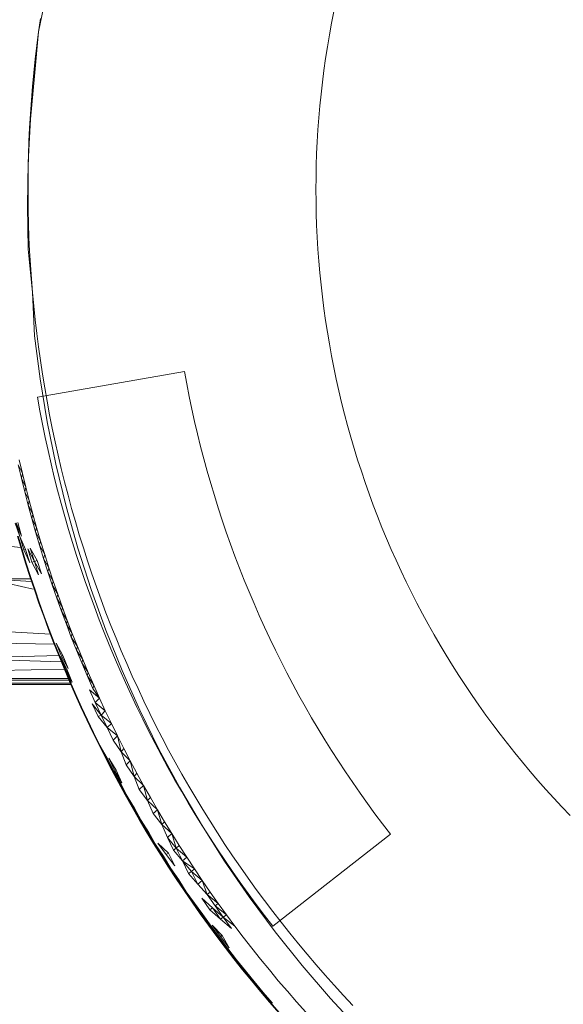
# Model space of a CAD drawing. Units: millimetres. Extents: x 1162 to 7882, y -2168 to 2584.
# Drawn here: x 3093 to 3121, y 487 to 537 of the extents above; entities that cross this region are included whole.
import ezdxf

# ---------------------------------------------------------------- set-up
doc = ezdxf.new("R2010")
doc.units = ezdxf.units.MM

# ---------------------------------------------------------------- blocks, each defined once
blk = doc.blocks.new('30036_dwg-456055-Level 1')
at = {"lineweight": 9}
for p, q in [((3577.205, 1019.029), (3577.641, 1021.124)), ((3591.908, 1019.469), (3592.023, 1020.057)), ((3577.205, 1019.029), (3577.301, 1019.712)), ((3591.801, 1018.879), (3591.908, 1019.469)), ((3577.205, 1019.029), (3577.007, 1016.82)), ((3577.118, 1018.346), (3577.205, 1019.029)), ((3577.205, 1019.029), (3577.23, 1019.029)), ((3577.205, 1019.029), (3577.23, 1019.029)), ((3591.701, 1018.288), (3591.801, 1018.879)), ((3577.038, 1017.662), (3577.118, 1018.346)), ((3591.61, 1017.696), (3591.701, 1018.288)), ((3576.967, 1016.977), (3577.038, 1017.662)), ((3591.527, 1017.103), (3591.61, 1017.696)), ((3591.451, 1016.509), (3591.527, 1017.103)), ((3576.808, 1014.653), (3577.007, 1016.82)), ((3576.903, 1016.291), (3576.967, 1016.977)), ((3576.847, 1015.604), (3576.903, 1016.291)), ((3591.383, 1015.914), (3591.451, 1016.509)), ((3591.324, 1015.318), (3591.383, 1015.914)), ((3576.799, 1014.917), (3576.847, 1015.604)), ((3591.272, 1014.721), (3591.324, 1015.318)), ((3576.689, 1012.481), (3576.808, 1014.653)), ((3576.76, 1014.229), (3576.799, 1014.917)), ((3591.228, 1014.124), (3591.272, 1014.721)), ((3576.728, 1013.541), (3576.76, 1014.229)), ((3591.192, 1013.526), (3591.228, 1014.124)), ((3576.704, 1012.853), (3576.728, 1013.541)), ((3591.164, 1012.927), (3591.192, 1013.526)), ((3576.688, 1012.164), (3576.704, 1012.853)), ((3591.144, 1012.329), (3591.164, 1012.927)), ((3576.649, 1010.306), (3576.689, 1012.481)), ((3576.68, 1011.475), (3576.688, 1012.164)), ((3591.133, 1011.73), (3591.144, 1012.329)), ((3591.128, 1011.131), (3591.133, 1011.73)), ((3576.68, 1010.786), (3576.68, 1011.475)), ((3576.688, 1010.097), (3576.68, 1010.786)), ((3591.133, 1010.532), (3591.128, 1011.131)), ((3576.689, 1008.13), (3576.649, 1010.306)), ((3591.144, 1009.933), (3591.133, 1010.532)), ((3576.704, 1009.409), (3576.688, 1010.097)), ((3591.164, 1009.334), (3591.144, 1009.933)), ((3576.728, 1008.72), (3576.704, 1009.409)), ((3591.192, 1008.736), (3591.164, 1009.334)), ((3576.76, 1008.032), (3576.728, 1008.72)), ((3591.228, 1008.138), (3591.192, 1008.736)), ((3576.903, 1005.971), (3576.689, 1008.13)), ((3576.799, 1007.344), (3576.76, 1008.032)), ((3591.272, 1007.54), (3591.228, 1008.138)), ((3576.847, 1006.657), (3576.799, 1007.344)), ((3591.324, 1006.943), (3591.272, 1007.54)), ((3591.383, 1006.347), (3591.324, 1006.943)), ((3576.903, 1005.971), (3576.847, 1006.657)), ((3591.451, 1005.752), (3591.383, 1006.347)), ((3576.967, 1005.285), (3576.903, 1005.971)), ((3576.903, 1005.971), (3576.928, 1005.971)), ((3576.903, 1005.971), (3576.928, 1005.971)), ((3576.903, 1005.971), (3577.007, 1003.791)), ((3591.527, 1005.158), (3591.451, 1005.752)), ((3577.038, 1004.6), (3576.967, 1005.285)), ((3591.61, 1004.565), (3591.527, 1005.158)), ((3577.118, 1003.915), (3577.038, 1004.6)), ((3591.701, 1003.973), (3591.61, 1004.565)), ((3577.285, 1001.633), (3577.007, 1003.791)), ((3577.205, 1003.232), (3577.118, 1003.915)), ((3591.801, 1003.382), (3591.701, 1003.973)), ((3591.908, 1002.793), (3591.801, 1003.382)), ((3577.301, 1002.55), (3577.205, 1003.232)), ((3592.023, 1002.205), (3591.908, 1002.793)), ((3577.404, 1001.869), (3577.301, 1002.55)), ((3577.149, 1000.708), (3584.535, 1002.011)), ((3577.515, 1001.189), (3577.404, 1001.869)), ((3584.527, 1002.011), (3584.535, 1002.011)), ((3584.65, 1001.38), (3584.535, 1002.011)), ((3592.145, 1001.618), (3592.023, 1002.205)), ((3577.641, 999.487), (3577.285, 1001.633)), ((3584.773, 1000.75), (3584.65, 1001.38)), ((3592.276, 1001.034), (3592.145, 1001.618)), ((3577.634, 1000.51), (3577.515, 1001.189)), ((3592.414, 1000.451), (3592.276, 1001.034)), ((3577.149, 1000.708), (3577.271, 1000.037)), ((3577.761, 999.833), (3577.634, 1000.51)), ((3584.904, 1000.122), (3584.773, 1000.75)), ((3592.56, 999.87), (3592.414, 1000.451)), ((3577.271, 1000.037), (3577.401, 999.367)), ((3577.896, 999.158), (3577.761, 999.833)), ((3585.042, 999.496), (3584.904, 1000.122)), ((3592.714, 999.291), (3592.56, 999.87)), ((3577.401, 999.367), (3577.539, 998.7)), ((3578.075, 997.355), (3577.641, 999.487)), ((3585.188, 998.871), (3585.042, 999.496)), ((3578.038, 998.484), (3577.896, 999.158)), ((3585.342, 998.249), (3585.188, 998.871)), ((3592.875, 998.714), (3592.714, 999.291)), ((3577.539, 998.7), (3577.684, 998.033)), ((3578.189, 997.811), (3578.038, 998.484)), ((3593.044, 998.14), (3592.875, 998.714)), ((3577.684, 998.033), (3577.837, 997.369)), ((3585.503, 997.628), (3585.342, 998.249)), ((3593.221, 997.567), (3593.044, 998.14)), ((3576.242, 997.57), (3576.401, 996.887)), ((3577.837, 997.369), (3577.997, 996.706)), ((3578.588, 995.241), (3578.075, 997.355)), ((3578.347, 997.141), (3578.189, 997.811)), ((3585.672, 997.009), (3585.503, 997.628)), ((3593.406, 996.997), (3593.221, 997.567)), ((3576.345, 996.647), (3576.185, 997.324)), ((3576.401, 996.887), (3576.185, 997.324)), ((3576.401, 996.887), (3576.345, 996.647)), ((3576.401, 996.887), (3576.567, 996.205)), ((3578.513, 996.472), (3578.347, 997.141)), ((3585.848, 996.392), (3585.672, 997.009)), ((3593.598, 996.43), (3593.406, 996.997)), ((3576.513, 995.971), (3576.345, 996.647)), ((3576.567, 996.205), (3576.345, 996.647)), ((3577.997, 996.706), (3578.164, 996.045)), ((3578.686, 995.806), (3578.513, 996.472)), ((3586.032, 995.778), (3585.848, 996.392)), ((3593.797, 995.865), (3593.598, 996.43)), ((3576.567, 996.205), (3576.513, 995.971)), ((3576.688, 995.297), (3576.513, 995.971)), ((3576.741, 995.526), (3576.513, 995.971)), ((3576.567, 996.205), (3576.741, 995.526)), ((3578.164, 996.045), (3578.34, 995.386)), ((3594.004, 995.303), (3593.797, 995.865)), ((3576.741, 995.526), (3576.688, 995.297)), ((3576.741, 995.526), (3576.923, 994.849)), ((3578.34, 995.386), (3578.522, 994.729)), ((3578.867, 995.141), (3578.686, 995.806)), ((3586.223, 995.165), (3586.032, 995.778)), ((3576.87, 994.625), (3576.688, 995.297)), ((3576.923, 994.849), (3576.688, 995.297)), ((3579.177, 993.146), (3578.588, 995.241)), ((3579.057, 994.479), (3578.867, 995.141)), ((3586.422, 994.556), (3586.223, 995.165)), ((3594.218, 994.743), (3594.004, 995.303)), ((3576.03, 994.393), (3576.276, 993.729)), ((3576.276, 993.729), (3576.084, 994.408)), ((3576.084, 994.408), (3576.357, 993.752)), ((3576.357, 993.752), (3576.165, 994.43)), ((3576.923, 994.849), (3576.87, 994.625)), ((3577.061, 993.955), (3576.87, 994.625)), ((3577.112, 994.174), (3576.87, 994.625)), ((3576.923, 994.849), (3577.112, 994.174)), ((3578.522, 994.729), (3578.712, 994.074)), ((3579.253, 993.819), (3579.057, 994.479)), ((3586.628, 993.948), (3586.422, 994.556)), ((3594.44, 994.187), (3594.218, 994.743)), ((3577.112, 994.174), (3577.061, 993.955)), ((3577.259, 993.288), (3577.061, 993.955)), ((3577.31, 993.501), (3577.061, 993.955)), ((3577.112, 994.174), (3577.31, 993.501)), ((3578.712, 994.074), (3578.91, 993.421)), ((3586.842, 993.344), (3586.628, 993.948)), ((3594.67, 993.634), (3594.44, 994.187)), ((3576.32, 993.185), (3573.398, 993.458)), ((3576.353, 993.073), (3576.153, 993.749)), ((3576.386, 993.073), (3576.186, 993.749)), ((3576.353, 993.073), (3576.186, 993.749)), ((3576.477, 993.053), (3576.276, 993.729)), ((3576.276, 993.729), (3576.557, 993.077)), ((3577.31, 993.501), (3577.259, 993.288)), ((3577.31, 993.501), (3577.515, 992.83)), ((3578.91, 993.421), (3579.115, 992.771)), ((3579.457, 993.161), (3579.253, 993.819)), ((3594.906, 993.083), (3594.67, 993.634)), ((3576.56, 992.4), (3576.353, 993.073)), ((3576.386, 993.073), (3576.353, 993.073)), ((3576.593, 992.4), (3576.386, 993.073)), ((3576.56, 992.4), (3576.386, 993.073)), ((3576.477, 993.053), (3576.557, 993.077)), ((3576.477, 993.053), (3576.765, 992.404)), ((3576.765, 992.404), (3576.557, 993.077)), ((3576.87, 992.436), (3576.663, 993.108)), ((3576.663, 993.108), (3576.997, 992.476)), ((3576.997, 992.476), (3576.79, 993.146)), ((3576.79, 993.146), (3577.141, 992.521)), ((3577.464, 992.622), (3577.259, 993.288)), ((3577.515, 992.83), (3577.259, 993.288)), ((3579.843, 991.075), (3579.177, 993.146)), ((3579.669, 992.505), (3579.457, 993.161)), ((3587.063, 992.741), (3586.842, 993.344)), ((3595.15, 992.536), (3594.906, 993.083)), ((3576.775, 991.729), (3576.56, 992.4)), ((3576.593, 992.4), (3576.56, 992.4)), ((3576.808, 991.729), (3576.593, 992.4)), ((3576.775, 991.729), (3576.593, 992.4)), ((3576.87, 992.436), (3576.997, 992.476)), ((3576.87, 992.436), (3577.211, 991.808)), ((3576.997, 992.476), (3577.141, 992.521)), ((3577.211, 991.808), (3576.997, 992.476)), ((3576.997, 992.476), (3577.355, 991.855)), ((3577.355, 991.855), (3577.141, 992.521)), ((3577.515, 992.83), (3577.464, 992.622)), ((3577.677, 991.96), (3577.464, 992.622)), ((3577.727, 992.162), (3577.464, 992.622)), ((3577.515, 992.83), (3577.727, 992.162)), ((3579.115, 992.771), (3579.327, 992.123)), ((3579.888, 991.852), (3579.669, 992.505)), ((3587.291, 992.142), (3587.063, 992.741)), ((3595.401, 991.992), (3595.15, 992.536)), ((3577.727, 992.162), (3577.677, 991.96)), ((3577.897, 991.299), (3577.677, 991.96)), ((3577.947, 991.496), (3577.677, 991.96)), ((3577.727, 992.162), (3577.947, 991.496)), ((3579.327, 992.123), (3579.547, 991.478)), ((3587.527, 991.545), (3587.291, 992.142)), ((3595.659, 991.452), (3595.401, 991.992)), ((3576.94, 991.09), (3574.624, 991.603)), ((3574.624, 991.603), (3576.862, 991.466)), ((3574.624, 991.603), (3576.817, 991.603)), ((3576.997, 991.06), (3576.775, 991.729)), ((3576.808, 991.729), (3576.775, 991.729)), ((3577.03, 991.06), (3576.808, 991.729)), ((3576.997, 991.06), (3576.808, 991.729)), ((3577.947, 991.496), (3577.897, 991.299)), ((3577.947, 991.496), (3578.175, 990.833)), ((3579.547, 991.478), (3579.774, 990.835)), ((3580.115, 991.202), (3579.888, 991.852)), ((3587.77, 990.952), (3587.527, 991.545)), ((3595.925, 990.915), (3595.659, 991.452)), ((3577.227, 990.394), (3576.997, 991.06)), ((3577.03, 991.06), (3576.997, 991.06)), ((3577.26, 990.394), (3577.03, 991.06)), ((3577.227, 990.394), (3577.03, 991.06)), ((3578.125, 990.641), (3577.897, 991.299)), ((3578.175, 990.833), (3577.897, 991.299)), ((3580.583, 989.029), (3579.843, 991.075)), ((3580.35, 990.554), (3580.115, 991.202)), ((3588.02, 990.361), (3587.77, 990.952)), ((3578.175, 990.833), (3578.125, 990.641)), ((3578.36, 989.986), (3578.125, 990.641)), ((3578.41, 990.173), (3578.125, 990.641)), ((3578.175, 990.833), (3578.41, 990.173)), ((3579.774, 990.835), (3580.008, 990.194)), ((3580.592, 989.909), (3580.35, 990.554)), ((3596.198, 990.382), (3595.925, 990.915)), ((3557.843, 989.997), (3577.8, 988.835)), ((3577.465, 989.731), (3577.227, 990.394)), ((3577.26, 990.394), (3577.227, 990.394)), ((3577.498, 989.731), (3577.26, 990.394)), ((3577.465, 989.731), (3577.26, 990.394)), ((3578.41, 990.173), (3578.36, 989.986)), ((3578.603, 989.333), (3578.36, 989.986)), ((3578.652, 989.515), (3578.36, 989.986)), ((3578.41, 990.173), (3578.652, 989.515)), ((3580.008, 990.194), (3580.25, 989.557)), ((3588.277, 989.774), (3588.02, 990.361)), ((3596.477, 989.852), (3596.198, 990.382)), ((3577.71, 989.071), (3577.465, 989.731)), ((3577.498, 989.731), (3577.465, 989.731)), ((3577.743, 989.071), (3577.498, 989.731)), ((3577.71, 989.071), (3577.498, 989.731)), ((3578.652, 989.515), (3578.603, 989.333)), ((3578.652, 989.515), (3578.903, 988.86)), ((3580.25, 989.557), (3580.499, 988.922)), ((3580.841, 989.267), (3580.592, 989.909)), ((3588.541, 989.189), (3588.277, 989.774)), ((3596.764, 989.326), (3596.477, 989.852)), ((3577.962, 988.413), (3577.71, 989.071)), ((3577.743, 989.071), (3577.71, 989.071)), ((3577.995, 988.413), (3577.743, 989.071)), ((3577.962, 988.413), (3577.743, 989.071)), ((3578.853, 988.684), (3578.603, 989.333)), ((3578.903, 988.86), (3578.603, 989.333)), ((3581.398, 987.012), (3580.583, 989.029)), ((3581.098, 988.628), (3580.841, 989.267)), ((3588.813, 988.608), (3588.541, 989.189)), ((3597.057, 988.804), (3596.764, 989.326)), ((3577.997, 988.324), (3559.349, 988.661)), ((3578.903, 988.86), (3578.853, 988.684)), ((3579.11, 988.037), (3578.853, 988.684)), ((3579.16, 988.208), (3578.853, 988.684)), ((3578.903, 988.86), (3579.16, 988.208)), ((3580.499, 988.922), (3580.755, 988.29)), ((3581.362, 987.992), (3581.098, 988.628)), ((3589.092, 988.031), (3588.813, 988.608)), ((3597.358, 988.286), (3597.057, 988.804)), ((3578.222, 987.758), (3577.962, 988.413)), ((3577.995, 988.413), (3577.962, 988.413)), ((3578.255, 987.758), (3577.995, 988.413)), ((3578.222, 987.758), (3577.995, 988.413)), ((3578.353, 987.733), (3578.092, 988.388)), ((3578.092, 988.388), (3578.431, 987.764)), ((3579.16, 988.208), (3579.11, 988.037)), ((3579.375, 987.393), (3579.11, 988.037)), ((3579.425, 987.558), (3579.11, 988.037)), ((3579.16, 988.208), (3579.425, 987.558)), ((3580.755, 988.29), (3581.018, 987.661)), ((3581.634, 987.358), (3581.362, 987.992)), ((3589.377, 987.456), (3589.092, 988.031)), ((3597.666, 987.772), (3597.358, 988.286)), ((3578.222, 987.76), (3572.896, 987.612)), ((3578.353, 987.438), (3572.896, 987.612)), ((3578.489, 987.106), (3578.222, 987.758)), ((3578.255, 987.758), (3578.222, 987.758)), ((3578.255, 987.758), (3578.57, 987.059)), ((3578.523, 987.106), (3578.255, 987.758)), ((3578.489, 987.106), (3578.255, 987.758)), ((3578.57, 987.059), (3578.302, 987.712)), ((3578.302, 987.712), (3578.621, 987.08)), ((3578.353, 987.733), (3578.431, 987.764)), ((3578.353, 987.733), (3578.699, 987.112)), ((3578.699, 987.112), (3578.431, 987.764)), ((3579.425, 987.558), (3579.375, 987.393)), ((3579.425, 987.558), (3579.698, 986.912)), ((3581.018, 987.661), (3581.288, 987.035)), ((3597.98, 987.262), (3597.666, 987.772)), ((3558.132, 986.718), (3578.489, 987.072)), ((3578.764, 986.457), (3578.489, 987.106)), ((3578.523, 987.106), (3578.489, 987.106)), ((3578.797, 986.457), (3578.523, 987.106)), ((3578.523, 987.106), (3578.846, 986.409)), ((3578.764, 986.457), (3578.523, 987.106)), ((3578.523, 987.106), (3578.57, 987.059)), ((3578.57, 987.059), (3578.621, 987.08)), ((3578.846, 986.409), (3578.57, 987.059)), ((3578.57, 987.059), (3578.896, 986.431)), ((3578.896, 986.431), (3578.621, 987.08)), ((3579.647, 986.752), (3579.375, 987.393)), ((3579.698, 986.912), (3579.375, 987.393)), ((3581.288, 987.035), (3581.565, 986.412)), ((3582.286, 985.026), (3581.398, 987.012)), ((3581.913, 986.729), (3581.634, 987.358)), ((3589.67, 986.886), (3589.377, 987.456)), ((3598.301, 986.756), (3597.98, 987.262)), ((3558.736, 986.607), (3578.7, 986.607)), ((3558.853, 986.583), (3578.737, 986.519)), ((3579.698, 986.912), (3579.647, 986.752)), ((3579.926, 986.114), (3579.647, 986.752)), ((3579.978, 986.269), (3579.647, 986.752)), ((3579.698, 986.912), (3579.978, 986.269)), ((3582.199, 986.102), (3581.913, 986.729)), ((3589.97, 986.319), (3589.67, 986.886)), ((3598.629, 986.255), (3598.301, 986.756)), ((3555.489, 986.31), (3578.828, 986.309)), ((3578.8, 986.374), (3561.433, 986.341)), ((3579.045, 985.811), (3578.764, 986.457)), ((3578.797, 986.457), (3578.764, 986.457)), ((3579.079, 985.811), (3578.797, 986.457)), ((3579.045, 985.811), (3578.797, 986.457)), ((3580.265, 985.63), (3579.767, 986.044)), ((3580.054, 985.407), (3579.767, 986.044)), ((3579.978, 986.269), (3579.926, 986.114)), ((3580.265, 985.63), (3579.926, 986.114)), ((3579.978, 986.269), (3580.265, 985.63)), ((3581.565, 986.412), (3581.85, 985.792)), ((3582.492, 985.479), (3582.199, 986.102)), ((3590.276, 985.755), (3589.97, 986.319)), ((3598.964, 985.758), (3598.629, 986.255)), ((3579.334, 985.169), (3579.045, 985.811)), ((3579.079, 985.811), (3579.045, 985.811)), ((3579.368, 985.169), (3579.079, 985.811)), ((3579.334, 985.169), (3579.079, 985.811)), ((3580.265, 985.63), (3580.054, 985.407)), ((3580.265, 985.63), (3580.559, 984.993)), ((3581.85, 985.792), (3582.141, 985.175)), ((3590.59, 985.196), (3590.276, 985.755)), ((3599.305, 985.265), (3598.964, 985.758)), ((3579.631, 984.53), (3579.334, 985.169)), ((3579.368, 985.169), (3579.334, 985.169)), ((3579.664, 984.53), (3579.368, 985.169)), ((3579.631, 984.53), (3579.368, 985.169)), ((3580.199, 984.704), (3579.904, 985.339)), ((3579.904, 985.339), (3580.349, 984.774)), ((3580.349, 984.774), (3580.054, 985.407)), ((3580.559, 984.993), (3580.054, 985.407)), ((3582.141, 985.175), (3582.44, 984.562)), ((3583.247, 983.073), (3582.286, 985.026)), ((3582.793, 984.859), (3582.492, 985.479)), ((3590.91, 984.64), (3590.59, 985.196)), ((3599.652, 984.777), (3599.305, 985.265)), ((3579.934, 983.894), (3579.631, 984.53)), ((3579.664, 984.53), (3579.631, 984.53)), ((3579.967, 983.894), (3579.664, 984.53)), ((3579.934, 983.894), (3579.664, 984.53)), ((3580.199, 984.704), (3580.349, 984.774)), ((3580.199, 984.704), (3580.65, 984.144)), ((3580.559, 984.993), (3580.349, 984.774)), ((3580.861, 984.36), (3580.349, 984.774)), ((3580.65, 984.144), (3580.349, 984.774)), ((3580.559, 984.993), (3580.861, 984.36)), ((3582.44, 984.562), (3582.745, 983.953)), ((3583.1, 984.243), (3582.793, 984.859)), ((3591.237, 984.088), (3590.91, 984.64)), ((3600.006, 984.294), (3599.652, 984.777)), ((3580.861, 984.36), (3580.65, 984.144)), ((3580.958, 983.518), (3580.65, 984.144)), ((3581.17, 983.731), (3580.65, 984.144)), ((3580.861, 984.36), (3581.17, 983.731)), ((3583.416, 983.63), (3583.1, 984.243)), ((3591.571, 983.54), (3591.237, 984.088)), ((3600.367, 983.816), (3600.006, 984.294)), ((3580.245, 983.261), (3579.934, 983.894)), ((3579.967, 983.894), (3579.934, 983.894)), ((3580.278, 983.261), (3579.967, 983.894)), ((3580.245, 983.261), (3579.967, 983.894)), ((3581.17, 983.731), (3580.958, 983.518)), ((3581.351, 982.934), (3580.958, 983.518)), ((3581.17, 983.731), (3581.485, 983.105)), ((3581.17, 983.731), (3581.351, 982.934)), ((3582.745, 983.953), (3583.058, 983.347)), ((3583.416, 983.63), (3583.737, 983.021)), ((3591.911, 982.997), (3591.571, 983.54)), ((3600.733, 983.342), (3600.367, 983.816)), ((3580.563, 982.632), (3580.245, 983.261)), ((3580.278, 983.261), (3580.245, 983.261)), ((3580.278, 983.261), (3580.674, 982.589)), ((3580.596, 982.632), (3580.278, 983.261)), ((3580.563, 982.632), (3580.278, 983.261)), ((3581.485, 983.105), (3581.351, 982.934)), ((3581.485, 983.105), (3581.809, 982.482)), ((3583.058, 983.347), (3583.377, 982.744)), ((3584.278, 981.158), (3583.247, 983.073)), ((3584.066, 982.416), (3583.737, 983.021)), ((3601.106, 982.873), (3600.733, 983.342)), ((3580.887, 982.007), (3580.563, 982.632)), ((3580.596, 982.632), (3580.563, 982.632)), ((3580.92, 982.007), (3580.596, 982.632)), ((3580.887, 982.007), (3580.596, 982.632)), ((3580.596, 982.632), (3580.674, 982.589)), ((3580.596, 982.632), (3580.979, 981.953)), ((3580.674, 982.589), (3580.979, 981.953)), ((3581.028, 981.978), (3580.736, 982.621)), ((3581.102, 982.016), (3580.736, 982.621)), ((3581.597, 982.276), (3581.351, 982.934)), ((3581.809, 982.482), (3581.351, 982.934)), ((3583.377, 982.744), (3583.703, 982.145)), ((3592.258, 982.457), (3591.911, 982.997)), ((3601.486, 982.41), (3601.106, 982.873)), ((3581.809, 982.482), (3581.597, 982.276)), ((3582.002, 981.701), (3581.597, 982.276)), ((3581.809, 982.482), (3582.139, 981.864)), ((3581.809, 982.482), (3582.002, 981.701)), ((3583.703, 982.145), (3584.035, 981.55)), ((3584.402, 981.814), (3584.066, 982.416)), ((3592.612, 981.922), (3592.258, 982.457)), ((3601.871, 981.951), (3601.486, 982.41)), ((3581.219, 981.386), (3580.887, 982.007)), ((3580.92, 982.007), (3580.887, 982.007)), ((3581.252, 981.386), (3580.92, 982.007)), ((3581.219, 981.386), (3580.92, 982.007)), ((3580.92, 982.007), (3580.979, 981.953)), ((3580.979, 981.953), (3581.333, 981.341)), ((3581.252, 981.386), (3580.979, 981.953)), ((3581.028, 981.978), (3581.102, 982.016)), ((3581.394, 981.374), (3581.028, 981.978)), ((3581.394, 981.374), (3581.102, 982.016)), ((3582.139, 981.864), (3582.002, 981.701)), ((3582.263, 981.049), (3582.002, 981.701)), ((3582.476, 981.249), (3582.002, 981.701)), ((3582.139, 981.864), (3582.476, 981.249)), ((3584.035, 981.55), (3584.375, 980.959)), ((3584.745, 981.217), (3584.402, 981.814)), ((3592.972, 981.391), (3592.612, 981.922)), ((3602.262, 981.498), (3601.871, 981.951)), ((3581.558, 980.768), (3581.219, 981.386)), ((3581.252, 981.386), (3581.219, 981.386)), ((3581.591, 980.768), (3581.252, 981.386)), ((3581.558, 980.768), (3581.252, 981.386)), ((3581.252, 981.386), (3581.333, 981.341)), ((3581.252, 981.386), (3581.652, 980.712)), ((3581.333, 981.341), (3581.652, 980.712)), ((3582.476, 981.249), (3582.263, 981.049)), ((3582.681, 980.483), (3582.263, 981.049)), ((3582.476, 981.249), (3582.82, 980.638)), ((3582.476, 981.249), (3582.681, 980.483)), ((3585.378, 979.281), (3584.278, 981.158)), ((3585.095, 980.623), (3584.745, 981.217)), ((3593.339, 980.865), (3592.972, 981.391)), ((3602.66, 981.049), (3602.262, 981.498)), ((3603.063, 980.607), (3602.66, 981.049)), ((3581.903, 980.154), (3581.558, 980.768)), ((3581.591, 980.768), (3581.558, 980.768)), ((3581.937, 980.154), (3581.591, 980.768)), ((3581.903, 980.154), (3581.591, 980.768)), ((3581.591, 980.768), (3581.652, 980.712)), ((3581.652, 980.712), (3582.02, 980.108)), ((3581.937, 980.154), (3581.652, 980.712)), ((3582.82, 980.638), (3582.681, 980.483)), ((3582.82, 980.638), (3583.171, 980.031)), ((3584.375, 980.959), (3584.721, 980.371)), ((3585.451, 980.034), (3585.095, 980.623)), ((3593.711, 980.343), (3593.339, 980.865)), ((3603.472, 980.169), (3603.063, 980.607)), ((3582.256, 979.544), (3581.903, 980.154)), ((3581.937, 980.154), (3581.903, 980.154)), ((3582.289, 979.544), (3581.937, 980.154)), ((3582.256, 979.544), (3581.937, 980.154)), ((3581.937, 980.154), (3582.02, 980.108)), ((3581.937, 980.154), (3582.353, 979.486)), ((3582.02, 980.108), (3582.353, 979.486)), ((3582.956, 979.837), (3582.681, 980.483)), ((3583.171, 980.031), (3582.681, 980.483)), ((3584.721, 980.371), (3585.074, 979.788)), ((3594.091, 979.826), (3593.711, 980.343)), ((3603.888, 979.737), (3603.472, 980.169)), ((3583.171, 980.031), (3582.956, 979.837)), ((3583.387, 979.281), (3582.956, 979.837)), ((3583.171, 980.031), (3583.529, 979.428)), ((3583.171, 980.031), (3583.387, 979.281)), ((3585.074, 979.788), (3585.433, 979.208)), ((3585.815, 979.449), (3585.451, 980.034)), ((3594.076, 979.845), (3594.091, 979.826)), ((3594.476, 979.313), (3594.091, 979.826)), ((3582.616, 978.938), (3582.256, 979.544)), ((3582.289, 979.544), (3582.256, 979.544)), ((3582.649, 978.938), (3582.289, 979.544)), ((3582.616, 978.938), (3582.289, 979.544)), ((3582.289, 979.544), (3582.353, 979.486)), ((3582.353, 979.486), (3582.735, 978.891)), ((3582.649, 978.938), (3582.353, 979.486)), ((3583.529, 979.428), (3583.387, 979.281)), ((3583.677, 978.641), (3583.387, 979.281)), ((3583.894, 978.829), (3583.387, 979.281)), ((3583.529, 979.428), (3583.894, 978.829)), ((3586.546, 977.445), (3585.378, 979.281)), ((3585.433, 979.208), (3585.8, 978.633)), ((3586.185, 978.868), (3585.815, 979.449)), ((3594.868, 978.806), (3594.476, 979.313)), ((3582.982, 978.336), (3582.616, 978.938)), ((3582.649, 978.938), (3582.616, 978.938)), ((3583.015, 978.336), (3582.649, 978.938)), ((3582.982, 978.336), (3582.649, 978.938)), ((3582.649, 978.938), (3582.735, 978.891)), ((3582.649, 978.938), (3583.082, 978.277)), ((3582.735, 978.891), (3583.082, 978.277)), ((3583.894, 978.829), (3583.677, 978.641)), ((3583.977, 978.004), (3583.677, 978.641)), ((3584.12, 978.095), (3583.677, 978.641)), ((3583.894, 978.829), (3584.266, 978.235)), ((3583.894, 978.829), (3584.12, 978.095)), ((3585.8, 978.633), (3586.172, 978.062)), ((3586.562, 978.291), (3586.185, 978.868)), ((3588.959, 974.188), (3594.868, 978.806)), ((3583.355, 977.739), (3582.982, 978.336)), ((3583.015, 978.336), (3582.982, 978.336)), ((3583.388, 977.739), (3583.015, 978.336)), ((3583.355, 977.739), (3583.015, 978.336)), ((3583.015, 978.336), (3583.082, 978.277)), ((3583.082, 978.277), (3583.477, 977.691)), ((3583.388, 977.739), (3583.082, 978.277)), ((3583.722, 977.844), (3583.201, 978.349)), ((3583.201, 978.349), (3583.619, 977.779)), ((3583.977, 978.004), (3584.12, 978.095)), ((3584.266, 978.235), (3584.12, 978.095)), ((3584.644, 977.645), (3584.12, 978.095)), ((3584.425, 977.461), (3584.12, 978.095)), ((3584.266, 978.235), (3584.644, 977.645)), ((3586.945, 977.719), (3586.562, 978.291)), ((3583.735, 977.145), (3583.355, 977.739)), ((3583.388, 977.739), (3583.355, 977.739)), ((3583.768, 977.145), (3583.388, 977.739)), ((3583.735, 977.145), (3583.388, 977.739)), ((3583.388, 977.739), (3583.477, 977.691)), ((3583.388, 977.739), (3583.839, 977.084)), ((3583.477, 977.691), (3583.839, 977.084)), ((3583.722, 977.844), (3583.619, 977.779)), ((3583.619, 977.779), (3584.048, 977.218)), ((3583.722, 977.844), (3584.048, 977.218)), ((3584.425, 977.461), (3583.977, 978.004)), ((3584.644, 977.645), (3584.425, 977.461)), ((3584.644, 977.645), (3585.029, 977.059)), ((3586.172, 978.062), (3586.551, 977.495)), ((3587.335, 977.151), (3586.945, 977.719)), ((3584.121, 976.556), (3583.735, 977.145)), ((3583.768, 977.145), (3583.735, 977.145)), ((3584.154, 976.556), (3583.768, 977.145)), ((3583.768, 977.145), (3584.213, 976.486)), ((3584.121, 976.556), (3583.768, 977.145)), ((3583.768, 977.145), (3583.839, 977.084)), ((3584.738, 976.832), (3584.425, 977.461)), ((3585.029, 977.059), (3584.425, 977.461)), ((3584.88, 976.926), (3584.425, 977.461)), ((3587.78, 975.654), (3586.546, 977.445)), ((3586.551, 977.495), (3586.937, 976.933)), ((3587.732, 976.588), (3587.335, 977.151)), ((3583.839, 977.084), (3584.247, 976.507)), ((3583.839, 977.084), (3584.213, 976.486)), ((3584.738, 976.832), (3584.88, 976.926)), ((3585.199, 976.299), (3584.738, 976.832)), ((3585.029, 977.059), (3584.88, 976.926)), ((3585.421, 976.477), (3584.88, 976.926)), ((3585.199, 976.299), (3584.88, 976.926)), ((3585.029, 977.059), (3585.421, 976.477)), ((3586.937, 976.933), (3587.329, 976.374)), ((3584.514, 975.971), (3584.121, 976.556)), ((3584.154, 976.556), (3584.121, 976.556)), ((3584.547, 975.971), (3584.154, 976.556)), ((3584.514, 975.971), (3584.154, 976.556)), ((3584.247, 976.507), (3584.213, 976.486)), ((3584.547, 975.971), (3584.213, 976.486)), ((3584.213, 976.486), (3584.621, 975.909)), ((3584.247, 976.507), (3584.621, 975.909)), ((3585.421, 976.477), (3585.199, 976.299)), ((3585.666, 975.774), (3585.199, 976.299)), ((3585.421, 976.477), (3585.819, 975.9)), ((3585.421, 976.477), (3585.666, 975.774)), ((3587.329, 976.374), (3587.727, 975.821)), ((3588.135, 976.029), (3587.732, 976.588)), ((3584.914, 975.391), (3584.514, 975.971)), ((3584.547, 975.971), (3584.514, 975.971)), ((3584.947, 975.391), (3584.547, 975.971)), ((3584.547, 975.971), (3585.009, 975.319)), ((3584.914, 975.391), (3584.547, 975.971)), ((3584.547, 975.971), (3584.621, 975.909)), ((3584.621, 975.909), (3585.042, 975.342)), ((3584.621, 975.909), (3585.009, 975.319)), ((3585.819, 975.9), (3585.666, 975.774)), ((3586.069, 975.205), (3585.666, 975.774)), ((3586.224, 975.328), (3585.666, 975.774)), ((3585.819, 975.9), (3586.224, 975.328)), ((3587.727, 975.821), (3588.131, 975.272)), ((3589.079, 973.908), (3587.78, 975.654)), ((3588.545, 975.475), (3588.135, 976.029)), ((3585.32, 974.815), (3584.914, 975.391)), ((3584.947, 975.391), (3584.914, 975.391)), ((3585.353, 974.815), (3584.947, 975.391)), ((3585.32, 974.815), (3584.947, 975.391)), ((3585.042, 975.342), (3585.009, 975.319)), ((3585.009, 975.319), (3585.417, 974.743)), ((3585.45, 974.766), (3585.009, 975.319)), ((3585.042, 975.342), (3585.45, 974.766)), ((3585.931, 975.106), (3585.397, 975.586)), ((3585.397, 975.586), (3585.801, 975.014)), ((3586.224, 975.328), (3586.069, 975.205)), ((3586.224, 975.328), (3586.069, 975.205)), ((3586.636, 974.76), (3586.069, 975.205)), ((3586.069, 975.205), (3586.476, 974.643)), ((3586.636, 974.76), (3586.069, 975.205)), ((3586.224, 975.328), (3586.636, 974.76)), ((3586.224, 975.328), (3586.636, 974.76)), ((3588.131, 975.272), (3588.542, 974.727)), ((3588.961, 974.926), (3588.545, 975.475)), ((3585.733, 974.244), (3585.32, 974.815)), ((3585.353, 974.815), (3585.32, 974.815)), ((3585.766, 974.244), (3585.353, 974.815)), ((3585.733, 974.244), (3585.353, 974.815)), ((3585.45, 974.766), (3585.417, 974.743)), ((3585.417, 974.743), (3585.831, 974.171)), ((3585.864, 974.195), (3585.417, 974.743)), ((3585.45, 974.766), (3585.864, 974.195)), ((3585.931, 975.106), (3585.801, 975.014)), ((3586.34, 974.542), (3585.801, 975.014)), ((3586.476, 974.643), (3585.931, 975.106)), ((3585.931, 975.106), (3586.34, 974.542)), ((3586.476, 974.643), (3586.34, 974.542)), ((3586.636, 974.76), (3586.476, 974.643)), ((3587.054, 974.197), (3586.476, 974.643)), ((3586.476, 974.643), (3586.895, 974.078)), ((3586.636, 974.76), (3587.054, 974.197)), ((3588.542, 974.727), (3588.959, 974.188)), ((3589.383, 974.382), (3588.961, 974.926)), ((3586.152, 973.678), (3585.733, 974.244)), ((3585.766, 974.244), (3585.733, 974.244)), ((3586.185, 973.678), (3585.766, 974.244)), ((3586.152, 973.678), (3585.766, 974.244)), ((3585.864, 974.195), (3585.831, 974.171)), ((3585.831, 974.171), (3586.252, 973.604)), ((3586.285, 973.627), (3585.831, 974.171)), ((3585.864, 974.195), (3586.285, 973.627)), ((3586.42, 973.725), (3585.92, 974.235)), ((3585.92, 974.235), (3586.341, 973.668)), ((3586.895, 974.078), (3586.34, 974.542)), ((3587.054, 974.197), (3587.478, 973.639)), ((3588.95, 974.188), (3588.959, 974.188)), ((3589.812, 973.843), (3589.383, 974.382)), ((3586.577, 973.116), (3586.152, 973.678)), ((3586.185, 973.678), (3586.152, 973.678)), ((3586.61, 973.116), (3586.185, 973.678)), ((3586.577, 973.116), (3586.185, 973.678)), ((3586.42, 973.725), (3586.341, 973.668)), ((3586.341, 973.668), (3586.767, 973.107)), ((3586.42, 973.725), (3586.767, 973.107)), ((3587.478, 973.639), (3587.909, 973.085)), ((3590.442, 972.212), (3589.079, 973.908)), ((3590.247, 973.309), (3589.812, 973.843)), ((3586.285, 973.627), (3586.252, 973.604)), ((3586.252, 973.604), (3586.679, 973.042)), ((3586.285, 973.627), (3586.712, 973.065)), ((3586.285, 973.627), (3586.679, 973.042)), ((3590.688, 972.779), (3590.247, 973.309)), ((3587.009, 972.559), (3586.577, 973.116)), ((3586.61, 973.116), (3586.577, 973.116)), ((3587.042, 972.559), (3586.61, 973.116)), ((3587.009, 972.559), (3586.61, 973.116)), ((3586.712, 973.065), (3586.679, 973.042)), ((3586.679, 973.042), (3587.113, 972.484)), ((3587.145, 972.508), (3586.679, 973.042)), ((3586.712, 973.065), (3587.145, 972.508)), ((3587.909, 973.085), (3588.346, 972.537)), ((3591.135, 972.255), (3590.688, 972.779)), ((3587.446, 972.007), (3587.009, 972.559)), ((3587.042, 972.559), (3587.009, 972.559)), ((3587.48, 972.007), (3587.042, 972.559)), ((3587.446, 972.007), (3587.042, 972.559)), ((3587.145, 972.508), (3587.113, 972.484)), ((3587.113, 972.484), (3587.553, 971.932)), ((3587.585, 971.956), (3587.113, 972.484)), ((3587.145, 972.508), (3587.585, 971.956)), ((3588.346, 972.537), (3588.789, 971.993)), ((3591.865, 970.566), (3590.442, 972.212)), ((3591.588, 971.736), (3591.135, 972.255)), ((3587.891, 971.46), (3587.446, 972.007)), ((3587.48, 972.007), (3587.446, 972.007)), ((3587.924, 971.46), (3587.48, 972.007)), ((3587.891, 971.46), (3587.48, 972.007)), ((3587.585, 971.956), (3587.553, 971.932)), ((3587.553, 971.932), (3587.999, 971.384)), ((3588.03, 971.409), (3587.553, 971.932)), ((3587.585, 971.956), (3588.03, 971.409)), ((3588.789, 971.993), (3589.238, 971.455)), ((3592.047, 971.223), (3591.588, 971.736)), ((3588.341, 970.918), (3587.891, 971.46)), ((3587.924, 971.46), (3587.891, 971.46)), ((3588.374, 970.918), (3587.924, 971.46)), ((3588.341, 970.918), (3587.924, 971.46)), ((3588.03, 971.409), (3587.999, 971.384)), ((3587.999, 971.384), (3588.451, 970.842)), ((3588.482, 970.867), (3587.999, 971.384)), ((3588.03, 971.409), (3588.482, 970.867)), ((3589.238, 971.455), (3589.693, 970.922)), ((3592.512, 970.715), (3592.047, 971.223)), ((3588.797, 970.382), (3588.341, 970.918)), ((3588.374, 970.918), (3588.341, 970.918)), ((3588.831, 970.382), (3588.374, 970.918)), ((3588.797, 970.382), (3588.374, 970.918)), ((3588.482, 970.867), (3588.451, 970.842)), ((3588.94, 970.33), (3588.451, 970.842)), ((3588.482, 970.867), (3588.94, 970.33)), ((3589.693, 970.922), (3590.155, 970.394)), ((3592.982, 970.212), (3592.512, 970.715)), ((3589.259, 969.85), (3588.797, 970.382)), ((3588.831, 970.382), (3588.797, 970.382)), ((3589.293, 969.85), (3588.831, 970.382)), ((3589.259, 969.85), (3588.831, 970.382)), ((3590.155, 970.394), (3590.622, 969.871)), ((3593.348, 968.974), (3591.865, 970.566))]:
    blk.add_line(p, q, dxfattribs=at)

msp = doc.modelspace()

# ---------------------------------------------------------------- block references
at = {"lineweight": 9}
msp.add_blockref('30036_dwg-456055-Level 1', (-483, -483), dxfattribs=at)

doc.saveas('drawing.dxf')
